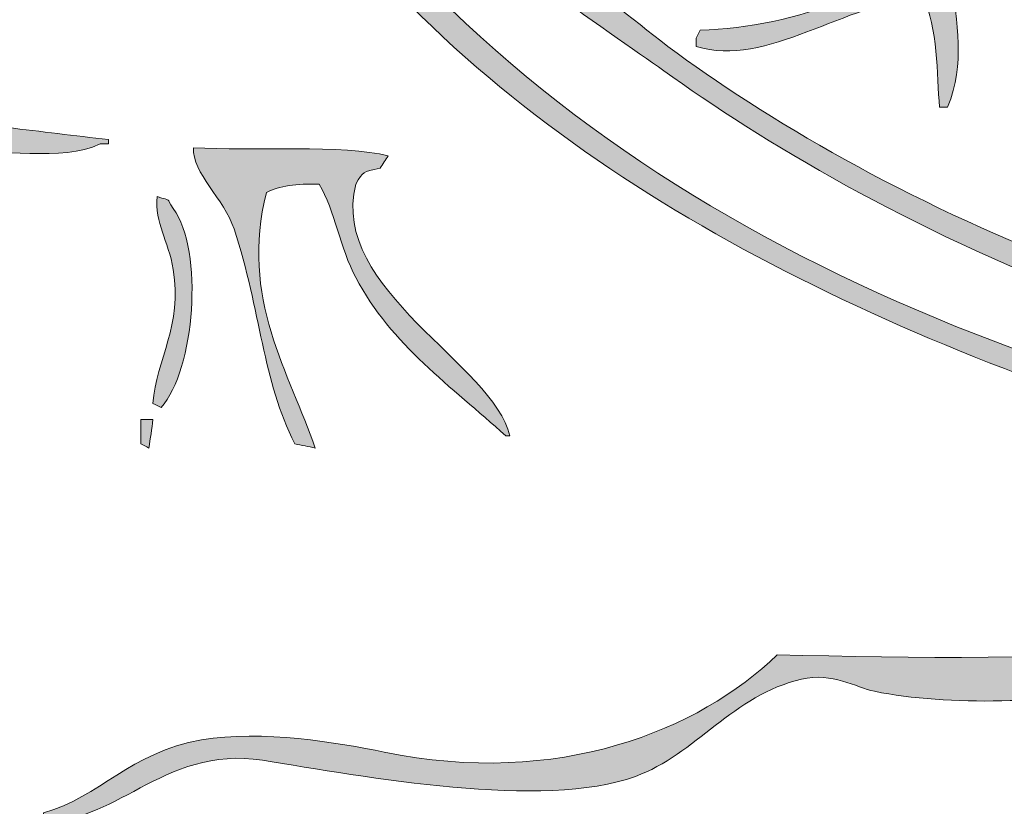
# Model space of a CAD drawing. Units: inches. Extents: x 37 to 740, y -715 to -49.
# Drawn here: x 416 to 434, y -99 to -84 of the extents above; entities that cross this region are included whole.
import ezdxf

# ---------------------------------------------------------------- set-up
doc = ezdxf.new("R2010")
doc.units = ezdxf.units.IN
doc.header["$MEASUREMENT"] = 0
doc.layers.add('_U+56FE_U+5C42 1', color=7, linetype='Continuous')

# ---------------------------------------------------------------- blocks, each defined once
blk = doc.blocks.new('block 2')
at = {"layer": '_U+56FE_U+5C42 1'}
h = blk.add_hatch(color=1, dxfattribs=at)
h.dxf.hatch_style = 2
edge = h.paths.add_edge_path()
edge.add_spline(control_points=[(468.7196881591444, -81.27829999999994), (468.2831881701713, -81.00290000000041), (468.3798881677285, -80.21240000000034), (468.5634881630904, -79.73099999999977), (467.8026881823098, -79.01860000000033), (466.8330000000005, -80.14549999999963), (466.3202882197584, -80.42820000000029), (464.4188882677918, -81.47270000000026), (461.5155883411353, -82.70120000000043), (460.5985883643007, -84.68159999999989), (460.5214883662484, -84.68159999999989), (460.4433883682213, -84.68159999999989), (460.3661883701716, -84.68159999999989), (460.4413883682719, -83.04489999999987), (461.4501883427874, -82.42330000000038), (461.6034883389148, -81.12299999999959), (461.5780883395564, -81.09810000000016), (461.5517883402208, -81.07279999999992), (461.5253883408877, -81.04590000000007), (459.4267883939028, -81.69970000000012), (457.936488431551, -85.23490000000038), (455.649388489328, -86.38180000000011), (455.0653885040811, -85.81450000000041), (454.8770000000004, -84.90719999999965), (454.4892885186346, -84.13820000000032), (453.6278885403954, -82.42870000000039), (451.8378885856146, -79.54389999999967), (449.7714886378162, -79.11229999999978), (449.6952886397412, -78.98580000000038), (449.6171886417142, -78.85450000000037), (449.5400000000009, -78.72800000000007), (449.8231886365102, -78.64940000000024), (450.1063886293559, -78.57030000000032), (450.3915886221512, -78.49409999999989), (450.5820000000003, -77.49269999999979), (449.682588640062, -77.04640000000018), (449.3847886475851, -76.32809999999972), (448.0194886820755, -73.03470000000016), (446.1571887291211, -70.77049999999963), (442.8114888136406, -69.52289999999994), (441.5233888461808, -69.24020000000019), (440.2353888787184, -68.95510000000013), (438.9442889113343, -68.67289999999957), (437.0546889590696, -67.59079999999994), (435.4940889984937, -65.34860000000026), (433.2245890558261, -64.72900000000027), (433.5341890480049, -66.13569999999982), (437.0556889590443, -67.02880000000005), (437.6308889445136, -69.13569999999982), (436.5185889726126, -70.58010000000013), (431.8710890900184, -71.92870000000039), (429.356389153545, -71.07129999999961), (428.9237891644734, -70.92379999999957), (428.4325891768822, -70.57809999999972), (427.8876891906475, -70.45359999999982), (424.872089266828, -72.27829999999994), (423.5868892992949, -73.99219999999968), (418.9169999999995, -72.38479999999981), (416.9853894660628, -73.78859999999986), (416.6425894747226, -74.11869999999999), (413.6581895501149, -74.70560000000023), (413.0692895649918, -74.82080000000042), (411.9452895933864, -75.17039999999997), (411.1054896146015, -74.9375), (410.2577896360162, -74.70169999999962), (409.1562896638425, -73.72069999999985), (407.8573896966554, -74.08740000000034), (407.5487897044513, -74.29299999999967), (407.23928971227, -74.49799999999959), (406.9306897200659, -74.70560000000023), (405.564489754579, -75.11819999999989), (404.1972897891173, -75.53080000000045), (402.8330000000005, -75.9423999999999), (401.7020898521514, -76.15669999999955), (399.9130898973453, -75.44920000000002), (399.35158991153, -75.63429999999971), (398.9140899225822, -75.9423999999999), (398.4745899336849, -76.2524000000003), (398.0370899447371, -76.5619999999999), (397.0438899698274, -76.91359999999986), (396.0028899961253, -76.38330000000042), (395.0214900209176, -76.71529999999984), (395.0214900209176, -76.74169999999958), (395.0214900209176, -76.76760000000013), (395.0214900209176, -76.79249999999956), (395.6913900039945, -76.84469999999965), (396.3622899870461, -76.89699999999993), (397.032189970123, -76.94920000000002), (398.5692899312926, -77.80270000000019), (398.4315899347712, -80.63330000000042), (399.1190899174035, -82.36080000000038), (399.481389908251, -82.85059999999976), (399.8417898991465, -83.34029999999984), (400.2030898900193, -83.83010000000013), (400.2284898893777, -83.83010000000013), (400.253889888736, -83.83010000000013), (400.2802898880691, -83.83010000000013), (400.3056898874274, -83.80519999999979), (400.3310898867858, -83.77930000000015), (400.3563898861466, -83.75290000000041), (399.9022898976182, -81.70169999999962), (398.2675899389142, -79.5048999999999), (398.1142899427869, -77.02540000000045), (401.3895898600458, -74.75929999999971), (400.5692898807683, -78.78219999999965), (403.1405898158118, -79.42240000000038), (403.1405898158118, -79.39649999999983), (403.1405898158118, -79.3725999999997), (403.1405898158118, -79.34419999999955), (402.4804898324874, -78.42630000000008), (401.6347898538515, -77.90189999999984), (401.2851898626832, -76.63919999999962), (403.0116898190681, -76.30469999999968), (404.7382897754505, -75.96780000000035), (406.466789731785, -75.63429999999971), (407.0321897175018, -75.29789999999957), (407.599589703168, -74.96290000000045), (408.1679999999997, -74.6283999999996), (408.6981896754151, -74.47310000000016), (412.4735895800404, -75.46919999999955), (412.8847895696526, -75.71039999999994), (413.1737895623519, -75.91749999999956), (413.1444895630921, -76.53470000000016), (413.194289561834, -76.94920000000002), (413.2470895605002, -76.97310000000016), (413.2968895592421, -76.9994999999999), (413.3495895579108, -77.02540000000045), (413.4520895553214, -76.53470000000016), (413.5556895527043, -76.04690000000028), (413.6581895501149, -75.55519999999979), (413.7665895473765, -75.40970000000016), (413.6640895499659, -75.50879999999961), (413.812489546217, -75.40040000000045), (414.1220895383958, -75.40040000000045), (414.4306895305999, -75.40040000000045), (414.7401895227813, -75.40040000000045), (415.0272895155285, -76.23390000000018), (415.4237895055121, -77.4423999999999), (415.7450894973954, -78.26029999999992), (415.8476894948035, -78.33939999999984), (415.9511894921889, -78.41700000000037), (416.0546894895742, -78.49409999999989), (416.0820000000003, -78.46780000000035), (416.1063894882682, -78.4418999999998), (416.1317894876265, -78.41700000000037), (415.8808894939648, -76.8125), (414.3983895314159, -74.5576000000001), (417.2919999999995, -74.47310000000016), (418.4364894294049, -76.3135000000002), (419.1767894107033, -78.41700000000037), (420.3085893821117, -80.19629999999961), (423.5780892995172, -85.33539999999994), (429.2520000000004, -88.63870000000043), (435.4647889992339, -90.86769999999979), (436.868188963781, -91.37209999999959), (443.0126888085579, -93.27199999999993), (444.9774887589228, -92.72459999999955), (445.9052887354846, -92.41460000000006), (446.8340000000007, -92.10450000000037), (447.761688688588, -91.79389999999967), (449.6435886410472, -91.46000000000004), (451.5243885935342, -91.1255000000001), (453.4062885459934, -90.79050000000007), (454.5175885179196, -90.47170000000006), (455.5010000000002, -89.61769999999979), (456.5, -89.32080000000042), (457.4755884431943, -89.03080000000045), (458.2294884241492, -89.16550000000007), (459.0517884033761, -88.85739999999987), (460.5419999999995, -88.29640000000018), (465.3007882455131, -85.19340000000011), (466.0878882256293, -84.0640000000003), (465.0830000000005, -84.57710000000043), (464.0790882763758, -85.09280000000035), (463.0722883018097, -85.60789999999997), (462.2020883237929, -86.28809999999976), (461.5810883394806, -87.35739999999987), (460.5214883662484, -87.85159999999996), (458.9687884054729, -88.57520000000022), (457.1034884525943, -88.64009999999962), (455.3388884971719, -89.16550000000007), (454.2597885244322, -89.48829999999998), (453.3827885465871, -90.29929999999968), (452.4784885694316, -90.63379999999961), (451.447288595482, -90.6859999999997), (450.4159999999993, -90.73829999999998), (449.3847886475851, -90.79050000000007), (447.9921886827651, -91.22800000000007), (446.6005887179199, -91.66700000000037), (445.2090000000007, -92.10450000000037), (442.6005888189684, -92.66309999999976), (437.5097889475728, -91.08200000000033), (435.6981889933377, -90.48049999999967), (427.3046892053753, -87.69290000000001), (420.4491893785598, -82.48289999999997), (417.8340000000007, -73.93159999999989), (418.1640894362863, -73.52440000000024), (418.6366894243474, -73.3081000000002), (419.1493894113955, -73.07960000000003), (419.3505894063128, -73.27779999999984), (419.7665893958037, -75.42770000000019), (420, -75.9423999999999), (420.7626893706401, -77.63330000000042), (421.8661893427634, -79.2543999999998), (423.0917893118021, -80.5043999999998), (423.1181893111352, -80.5043999999998), (423.1435893104936, -80.5043999999998), (423.1698893098292, -80.5043999999998), (422.2538893329693, -78.36869999999999), (419.5048894024148, -76.0614999999998), (419.7665893958037, -73.23440000000028), (421.3222893565035, -73.39059999999972), (423.0058893139721, -73.41409999999996), (424.7167892707512, -73.39210000000003), (424.8192892681618, -73.82859999999982), (424.9228892655447, -74.26609999999982), (425.02638926293, -74.70560000000023), (425.0770892616492, -74.78129999999965), (425.1288892603407, -74.85840000000007), (425.1806892590321, -74.9375), (425.2577892570844, -74.9375), (425.3349999999991, -74.9375), (425.4130892531612, -74.9375), (425.3349999999991, -74.31840000000011), (425.2577892570844, -73.70020000000022), (425.1806892590321, -73.07960000000003), (425.4628892519031, -72.90089999999964), (425.7470892447236, -72.71919999999955), (426.0312892375441, -72.53960000000006), (426.1073892356217, -72.53960000000006), (426.1854892336487, -72.53960000000006), (426.2626892316985, -72.53960000000006), (426.6220892226193, -72.86129999999957), (426.7900000000009, -73.58839999999964), (426.8817892160587, -74.16359999999986), (426.9599999999991, -74.1899000000003), (427.0360892121607, -74.21579999999994), (427.1142892101852, -74.24020000000019), (427.0731892112235, -73.11329999999998), (426.875, -72.61470000000008), (427.1903892082628, -71.6875), (427.2675892063126, -71.63529999999992), (427.3466892043143, -71.58500000000004), (427.4228892023893, -71.53470000000016), (428.503889175081, -71.86909999999989), (428.7460891689625, -73.84959999999955), (429.6650000000009, -74.47310000000016), (429.6923891450569, -74.47310000000016), (429.7177891444153, -74.47310000000016), (429.7431891437736, -74.47310000000016), (429.3935891526053, -73.41989999999987), (428.5087891749572, -72.7475999999997), (428.4286891769807, -71.45849999999973), (430.4150000000009, -70.48440000000028), (430.7743891177233, -73.34569999999985), (431.8300890910541, -74.08740000000034), (431.9345890884142, -74.13770000000022), (432.0380890857996, -74.1899000000003), (432.1405890832102, -74.24020000000019), (433.2440890553335, -73.40669999999955), (433.6591890448472, -72.09379999999965), (434.8476890148231, -71.30180000000018), (435.1894890061885, -71.36669999999958), (435.1708890066584, -71.40089999999964), (435.3886890011563, -71.53470000000016), (436.019488985221, -71.1201000000001), (436.1952889807799, -70.625), (437.0116889601559, -70.29690000000028), (437.2958889529764, -70.58010000000013), (437.398388950387, -70.79100000000017), (437.5526889464891, -71.22459999999955), (437.5800889457969, -71.22459999999955), (437.6044889451805, -71.22459999999955), (437.6308889445136, -71.22459999999955), (437.9081889375084, -70.44779999999992), (438.0712889333881, -70.07179999999971), (438.4813889230281, -69.52289999999994), (443.2694888020706, -68.33060000000023), (449.2851886501012, -73.73539999999957), (449.3847886475851, -77.79740000000038), (445.4599999999991, -81.82570000000032), (439.7900000000009, -82.48679999999968), (432.9911890617223, -81.81980000000021), (432.4169999999995, -83.22659999999996), (430.3173891292681, -83.92190000000028), (428.5058891750305, -83.98490000000038), (428.4794891756974, -84.03709999999955), (428.4530891763643, -84.08740000000034), (428.4286891769807, -84.13820000000032), (428.4286891769807, -84.19040000000041), (428.4286891769807, -84.24269999999979), (428.4286891769807, -84.29489999999987), (429.7763891429349, -84.71919999999955), (431.2714891051655, -83.44480000000021), (432.7597890675679, -83.36669999999958), (433.0351890606107, -83.91989999999987), (433.0204890609821, -84.83500000000004), (433.068389059772, -85.45309999999972), (433.120089058466, -85.45309999999972), (433.1708890571826, -85.45309999999972), (433.2245890558261, -85.45309999999972), (433.5741890469944, -84.59029999999984), (433.3856890517563, -83.92190000000028), (433.3007890539011, -82.90279999999984), (433.3270890532367, -82.85059999999976), (433.352489052595, -82.79830000000038), (433.3770000000004, -82.7461000000003), (433.7431890427251, -82.60789999999997), (434.3760000000002, -82.40580000000045), (434.7704890167734, -82.51419999999962), (435.3378890024396, -82.89210000000003), (434.9774890115441, -83.88770000000022), (434.9237890129007, -84.60300000000007), (434.9501890122337, -84.60300000000007), (434.9765890115668, -84.60300000000007), (435.0010000000002, -84.60300000000007), (435.4179999999997, -84.15629999999965), (435.5790889963464, -83.58349999999973), (435.5419999999995, -82.66989999999987), (435.7489999999998, -82.58010000000013), (436.7587889665447, -82.48829999999998), (437.1669999999995, -82.66989999999987), (437.244088954285, -82.69580000000042), (437.3212889523347, -82.72220000000016), (437.398388950387, -82.7461000000003), (437.5927889454761, -83.64109999999982), (437.4198889498439, -84.42429999999968), (437.398388950387, -85.45309999999972), (437.4501889490784, -85.47950000000037), (437.5028889477471, -85.50540000000001), (437.5526889464891, -85.53169999999955), (437.6044889451805, -85.50540000000001), (437.6562889438719, -85.47950000000037), (437.7080000000005, -85.45309999999972), (437.8837889381248, -84.64599999999973), (438.0360889342774, -84.00879999999961), (438.0175889347447, -82.97999999999956), (438.094688932797, -82.92770000000019), (438.1718889308468, -82.8755000000001), (438.25, -82.82520000000022), (440.7304888662111, -81.90920000000006), (441.1825888547901, -87.47119999999995), (443.5858887940776, -86.22710000000006), (445.2929999999997, -85.14310000000023), (444.8144887630406, -81.73189999999977), (446.6005887179199, -80.65920000000006), (447.7470886889569, -81.55220000000008), (447.9940886827171, -83.50979999999981), (449.5400000000009, -83.98490000000038), (448.9794886578238, -82.65629999999965), (447.4979999999996, -81.97310000000016), (447.2978887003046, -80.27289999999994), (450.7255886137136, -77.69629999999961), (454.128888527739, -84.08939999999984), (454.9520885069433, -86.6918999999998), (454.6532885144916, -89.03660000000036), (447.7636886885375, -89.3168999999998), (444.9774887589228, -89.78560000000016), (438.9696889106926, -90.79439999999977), (431.5644890977637, -87.03759999999966), (427.8876891906475, -84.29489999999987), (426.4696892264692, -83.18549999999959), (425.0526892622656, -82.07759999999962), (423.6347892980848, -80.97019999999975), (423.8983892914257, -82.20210000000043), (426.7938892182792, -84.02440000000024), (427.8085891926457, -84.75780000000032), (431.4706891001333, -87.40139999999974), (439.4580000000005, -91.74409999999989), (446.6005887179199, -90.40430000000015), (448.1728886782003, -90.09379999999965), (449.7460886384579, -89.78560000000016), (451.3183885987382, -89.47559999999976), (452.9647885571467, -88.86669999999958), (454.2411885249021, -87.53080000000045), (455.9580000000005, -87.92870000000039), (455.9843884808652, -87.92870000000039), (456.0106884802008, -87.92870000000039), (456.0360884795591, -87.92870000000039), (456.1024884778817, -87.5649000000003), (456, -87.4984999999997), (455.8798884835051, -87.15580000000045), (456.9784884557521, -85.72069999999985), (458.9481884059933, -84.82960000000003), (459.7479999999996, -83.13330000000042), (459.8760000000002, -83.13330000000042), (460.0048883792988, -83.13330000000042), (460.1337883760425, -83.13330000000042), (460.2431883732788, -84.27099999999973), (459.3690883953604, -85.13569999999982), (459.2841883975052, -86.38180000000011), (459.3095883968635, -86.40769999999975), (459.3340000000007, -86.4341000000004), (459.3612883955575, -86.45899999999983), (459.4120883942742, -86.45899999999983), (459.4638883929656, -86.45899999999983), (459.5155883916595, -86.45899999999983), (461.396488344144, -84.64059999999972), (463.0614883020826, -82.91550000000007), (465.3153882451443, -81.4331000000002), (465.8622882313284, -81.07470000000012), (467.0302882018223, -80.05220000000008), (467.7900000000009, -80.27289999999994), (468.7567881582072, -81.13230000000021), (467.7001881848992, -83.13670000000002), (466.9394882041161, -83.36669999999958), (466.8876882054246, -83.46969999999965), (466.836888206708, -83.57229999999981), (466.785188208014, -83.67680000000018), (467.9618881782881, -83.4341000000004), (469.6776881349433, -83.02490000000034), (470.7284881083979, -82.4380000000001), (472.1552880723539, -81.63870000000043), (473.0438880499059, -80.47659999999996), (475.1386879969868, -80.27289999999994), (475.1386879969868, -80.21969999999965), (475.1386879969868, -80.16939999999977), (475.1386879969868, -80.11719999999968), (471.9765880768682, -78.80029999999988), (470.5145881138014, -81.64750000000004), (468.7196881591444, -81.27829999999994)], knot_values=[0, 0, 0, 0, 1, 1, 1, 2, 2, 2, 3, 3, 3, 4, 4, 4, 5, 5, 5, 6, 6, 6, 7, 7, 7, 8, 8, 8, 9, 9, 9, 10, 10, 10, 11, 11, 11, 12, 12, 12, 13, 13, 13, 14, 14, 14, 15, 15, 15, 16, 16, 16, 17, 17, 17, 18, 18, 18, 19, 19, 19, 20, 20, 20, 21, 21, 21, 22, 22, 22, 23, 23, 23, 24, 24, 24, 25, 25, 25, 26, 26, 26, 27, 27, 27, 28, 28, 28, 29, 29, 29, 30, 30, 30, 31, 31, 31, 32, 32, 32, 33, 33, 33, 34, 34, 34, 35, 35, 35, 36, 36, 36, 37, 37, 37, 38, 38, 38, 39, 39, 39, 40, 40, 40, 41, 41, 41, 42, 42, 42, 43, 43, 43, 44, 44, 44, 45, 45, 45, 46, 46, 46, 47, 47, 47, 48, 48, 48, 49, 49, 49, 50, 50, 50, 51, 51, 51, 52, 52, 52, 53, 53, 53, 54, 54, 54, 55, 55, 55, 56, 56, 56, 57, 57, 57, 58, 58, 58, 59, 59, 59, 60, 60, 60, 61, 61, 61, 62, 62, 62, 63, 63, 63, 64, 64, 64, 65, 65, 65, 66, 66, 66, 67, 67, 67, 68, 68, 68, 69, 69, 69, 70, 70, 70, 71, 71, 71, 72, 72, 72, 73, 73, 73, 74, 74, 74, 75, 75, 75, 76, 76, 76, 77, 77, 77, 78, 78, 78, 79, 79, 79, 80, 80, 80, 81, 81, 81, 82, 82, 82, 83, 83, 83, 84, 84, 84, 85, 85, 85, 86, 86, 86, 87, 87, 87, 88, 88, 88, 89, 89, 89, 90, 90, 90, 91, 91, 91, 92, 92, 92, 93, 93, 93, 94, 94, 94, 95, 95, 95, 96, 96, 96, 97, 97, 97, 98, 98, 98, 99, 99, 99, 100, 100, 100, 101, 101, 101, 102, 102, 102, 103, 103, 103, 104, 104, 104, 105, 105, 105, 106, 106, 106, 107, 107, 107, 108, 108, 108, 109, 109, 109, 110, 110, 110, 111, 111, 111, 112, 112, 112, 113, 113, 113, 114, 114, 114, 115, 115, 115, 116, 116, 116, 117, 117, 117, 118, 118, 118, 119, 119, 119, 120, 120, 120, 121, 121, 121, 122, 122, 122, 123, 123, 123, 124, 124, 124, 125, 125, 125, 126, 126, 126, 127, 127, 127, 128, 128, 128, 129, 129, 129, 130, 130, 130, 131, 131, 131, 132, 132, 132, 133, 133, 133, 134, 134, 134, 135, 135, 135, 136, 136, 136, 137, 137, 137, 138, 138, 138, 139, 139, 139, 140, 140, 140, 140], degree=3, periodic=1)
edge = h.paths.add_edge_path()
edge.add_spline(control_points=[(432.372089077362, -73.6216000000004), (432.2948890793123, -73.64789999999994), (432.21778908126, -73.67379999999957), (432.1405890832102, -73.70020000000022), (431.7792890923374, -73.26119999999992), (431.4198891014166, -72.82179999999971), (431.0565891105944, -72.38479999999981), (431.0565891105944, -72.25630000000001), (431.0565891105944, -72.12700000000041), (431.0565891105944, -71.9984999999997), (431.625, -71.89599999999973), (432.1923890819016, -71.79299999999967), (432.7597890675679, -71.6875), (432.9657890623639, -71.6875), (433.1708890571826, -71.6875), (433.3770000000004, -71.6875), (433.4042890512865, -71.79299999999967), (433.4296890506448, -71.89599999999973), (433.4550890500032, -71.9984999999997), (433.0937890591304, -72.53960000000006), (432.7323890682601, -73.08150000000023), (432.372089077362, -73.6216000000004)], knot_values=[0, 0, 0, 0, 1, 1, 1, 2, 2, 2, 3, 3, 3, 4, 4, 4, 5, 5, 5, 6, 6, 6, 7, 7, 7, 7], degree=3, periodic=1)
edge = h.paths.add_edge_path()
edge.add_spline(control_points=[(443.5858887940776, -85.76370000000043), (442.0106888338705, -86.48289999999997), (440.9530888605877, -83.86129999999957), (440.2587888781272, -83.05619999999999), (440.2587888781272, -82.95309999999972), (440.2587888781272, -82.85059999999976), (440.2587888781272, -82.74799999999959), (441.7772888397667, -82.31049999999959), (443.6073887935345, -82.26860000000033), (444.7450887647938, -81.4331000000002), (444.8485887621791, -81.4331000000002), (444.9520887595645, -81.4331000000002), (445.0546887569726, -81.4331000000002), (445.2802887512735, -82.80959999999959), (444.0263887829497, -84.66550000000007), (443.5858887940776, -85.76370000000043)], knot_values=[0, 0, 0, 0, 1, 1, 1, 2, 2, 2, 3, 3, 3, 4, 4, 4, 5, 5, 5, 5], degree=3, periodic=1)
edge = h.paths.add_edge_path()
edge.add_spline(control_points=[(469.0272881513738, -82.59280000000035), (468.6444881610441, -81.63670000000002), (471.2958880940641, -80.79590000000007), (472.1210880732178, -80.42820000000029), (472.2235880706285, -80.47850000000017), (472.3261880680366, -80.53080000000045), (472.4296880654219, -80.58299999999963), (471.9872880765979, -81.39159999999993), (470.0907881245075, -82.45799999999963), (469.0272881513738, -82.59280000000035)], knot_values=[0, 0, 0, 0, 1, 1, 1, 2, 2, 2, 3, 3, 3, 3], degree=3, periodic=1)
h = blk.add_hatch(color=1, dxfattribs=at)
h.dxf.hatch_style = 2
edge = h.paths.add_edge_path()
edge.add_spline(control_points=[(401.5155898568628, -86.92379999999957), (404.6522897776231, -87.57960000000003), (408.6640896762765, -88.01320000000032), (412.0351895911153, -87.23390000000018), (412.7558895729089, -86.94920000000002), (413.4784895546545, -86.66600000000017), (414.1991895364481, -86.38180000000011), (415.1981895112112, -86.1836000000003), (416.2987894834077, -86.52779999999984), (417.0604894641656, -86.14990000000034), (417.1132894628317, -86.14990000000034), (417.1630894615737, -86.14990000000034), (417.2157894602424, -86.14990000000034), (417.2157894602424, -86.1239999999998), (417.2157894602424, -86.09770000000026), (417.2157894602424, -86.07179999999971), (416.5702894765491, -85.9951000000001), (415.9267894928053, -85.91889999999967), (415.2821895090892, -85.83979999999974), (414.8437895201641, -85.86669999999958), (414.4052895312416, -85.89210000000003), (413.9677895422938, -85.91889999999967), (412.2880895847265, -86.34959999999955), (410.132789639174, -87.43159999999989), (407.8573896966554, -87.07859999999982), (404.2645897874172, -86.51860000000033), (400.055689893743, -85.9984999999997), (396.412089985788, -86.6918999999998), (396.7831899764133, -87.24120000000039), (400.7431898763753, -86.76170000000002), (401.5155898568628, -86.92379999999957)], knot_values=[0, 0, 0, 0, 1, 1, 1, 2, 2, 2, 3, 3, 3, 4, 4, 4, 5, 5, 5, 6, 6, 6, 7, 7, 7, 8, 8, 8, 9, 9, 9, 10, 10, 10, 10], degree=3, periodic=1)
h = blk.add_hatch(color=1, dxfattribs=at)
h.dxf.hatch_style = 2
edge = h.paths.add_edge_path()
edge.add_spline(control_points=[(422.3964893293669, -86.61570000000029), (422.4481893280608, -86.53660000000036), (422.5, -86.45899999999983), (422.5507893254689, -86.38180000000011), (421.720689346439, -86.16889999999967), (419.9306893916582, -86.28470000000016), (418.8397894192167, -86.22710000000006), (418.8075894200301, -86.70650000000023), (419.4257894044131, -87.20510000000013), (419.611289399727, -87.77390000000014), (420.1278893866765, -89.34619999999995), (420.1513893860829, -90.66939999999977), (420.7724893703926, -91.8725999999997), (420.9022893671136, -91.89940000000024), (421.03028936388, -91.92289999999957), (421.1601893605985, -91.95169999999962), (420.6825893726636, -90.55029999999988), (419.7070000000003, -89.07759999999962), (420.2313893840619, -87.07859999999982), (420.4843893776706, -86.95309999999972), (420.7919999999995, -86.90920000000006), (421.236289358676, -86.92379999999957), (421.5351893511252, -87.42429999999968), (421.6376893485358, -88.14360000000033), (421.932589341086, -88.70169999999962), (422.6142893238648, -89.98930000000018), (423.759789294927, -90.77779999999984), (424.7938892688035, -91.71780000000035), (424.8192892681618, -91.71780000000035), (424.8446892675202, -91.71780000000035), (424.872089266828, -91.71780000000035), (424.5770892742803, -90.3725999999997), (421.4247893539141, -88.93209999999999), (421.932589341086, -86.92379999999957), (422.0858893372133, -86.66600000000017), (422.0536893380267, -86.69380000000001), (422.3964893293669, -86.61570000000029)], knot_values=[0, 0, 0, 0, 1, 1, 1, 2, 2, 2, 3, 3, 3, 4, 4, 4, 5, 5, 5, 6, 6, 6, 7, 7, 7, 8, 8, 8, 9, 9, 9, 10, 10, 10, 11, 11, 11, 12, 12, 12, 12], degree=3, periodic=1)
h = blk.add_hatch(color=1, dxfattribs=at)
h.dxf.hatch_style = 2
edge = h.paths.add_edge_path()
edge.add_spline(control_points=[(418.2196894348817, -91.17770000000019), (418.8690894184765, -90.46579999999994), (419.0351894142805, -88.1864999999998), (418.4520894290108, -87.38670000000002), (418.3036894327597, -87.15580000000045), (418.4403894293064, -87.25830000000042), (418.1435894368042, -87.15580000000045), (418.096689437989, -87.66749999999956), (418.3563894314284, -87.98629999999957), (418.4520894290108, -88.54690000000028), (418.6337894244207, -89.61430000000018), (418.1278894372008, -90.25680000000011), (418.0653894387797, -91.09959999999955), (418.1171894374711, -91.1255000000001), (418.1698894361398, -91.14990000000034), (418.2196894348817, -91.17770000000019)], knot_values=[0, 0, 0, 0, 1, 1, 1, 2, 2, 2, 3, 3, 3, 4, 4, 4, 5, 5, 5, 5], degree=3, periodic=1)
h = blk.add_hatch(color=1, dxfattribs=at)
h.dxf.hatch_style = 2
edge = h.paths.add_edge_path()
edge.add_spline(control_points=[(417.8340000000007, -91.40970000000016), (417.8340000000007, -91.56450000000041), (417.8340000000007, -91.71780000000035), (417.8340000000007, -91.8725999999997), (417.8856894433193, -91.89940000000024), (417.936489442036, -91.92289999999957), (417.9882894407274, -91.95169999999962), (418.014589440063, -91.77000000000044), (418.0409999999993, -91.58839999999964), (418.0653894387797, -91.40970000000016), (417.9882894407274, -91.40970000000016), (417.9120894426524, -91.40970000000016), (417.8340000000007, -91.40970000000016)], knot_values=[0, 0, 0, 0, 1, 1, 1, 2, 2, 2, 3, 3, 3, 4, 4, 4, 4], degree=3, periodic=1)
h = blk.add_hatch(color=1, dxfattribs=at)
h.dxf.hatch_style = 2
edge = h.paths.add_edge_path()
edge.add_spline(control_points=[(415.9784894914992, -98.98729999999978), (417.2265894599695, -99.26119999999992), (418.2450894342401, -97.59720000000016), (420.1542893860096, -97.90530000000035), (422.1044893367434, -98.21879999999965), (425.518589250496, -98.85450000000037), (427.2675892063126, -98.21339999999964), (428.4140891773495, -97.79539999999997), (429.1298891592669, -96.65920000000006), (430.4384891262089, -96.35840000000007), (431.029289111284, -96.22170000000006), (431.4677891002066, -96.51509999999962), (431.8300890910541, -96.59029999999984), (433.2353890555532, -96.8755000000001), (435.2968890034754, -96.8158999999996), (436.625, -96.51320000000032), (438.094688932797, -96.1265000000003), (439.5644888956667, -95.74020000000019), (441.0331888585642, -95.35350000000017), (442.1161888312054, -94.78470000000016), (443.1991888038465, -94.21730000000025), (444.2812887765103, -93.65139999999974), (444.385688773873, -93.4966000000004), (444.4882887712811, -93.34130000000005), (444.5907887686917, -93.18549999999959), (444.5907887686917, -93.16160000000036), (444.5907887686917, -93.13529999999992), (444.5907887686917, -93.10940000000028), (444.4364887725897, -93.08299999999963), (444.2812887765103, -93.05709999999999), (444.1270000000004, -93.03269999999975), (441.4580000000005, -96.20169999999962), (435.1630890068554, -96.00540000000001), (429.9755891379027, -95.89360000000033), (428.4794891756974, -97.33740000000034), (425.7987892434176, -98.4326000000001), (422.4735893274192, -97.7484999999997), (421.600589349473, -97.57030000000032), (420.1444893862572, -97.32030000000032), (418.9931894153415, -97.51810000000023), (417.6229999999996, -97.75200000000041), (417.0507894644106, -98.60739999999987), (415.9784894914992, -98.90819999999985), (415.9784894914992, -98.9369999999999), (415.9784894914992, -98.96039999999994), (415.9784894914992, -98.98729999999978)], knot_values=[0, 0, 0, 0, 1, 1, 1, 2, 2, 2, 3, 3, 3, 4, 4, 4, 5, 5, 5, 6, 6, 6, 7, 7, 7, 8, 8, 8, 9, 9, 9, 10, 10, 10, 11, 11, 11, 12, 12, 12, 13, 13, 13, 14, 14, 14, 15, 15, 15, 15], degree=3, periodic=1)
at = {"layer": '_U+56FE_U+5C42 1', "lineweight": 0}
for points, knots in [([(468.7196881591444, -81.27829999999994), (468.2831881701713, -81.00290000000041), (468.3798881677285, -80.21240000000034), (468.5634881630904, -79.73099999999977), (467.8026881823098, -79.01860000000033), (466.8330000000005, -80.14549999999963), (466.3202882197584, -80.42820000000029), (464.4188882677918, -81.47270000000026), (461.5155883411353, -82.70120000000043), (460.5985883643007, -84.68159999999989), (460.5214883662484, -84.68159999999989), (460.4433883682213, -84.68159999999989), (460.3661883701716, -84.68159999999989), (460.4413883682719, -83.04489999999987), (461.4501883427874, -82.42330000000038), (461.6034883389148, -81.12299999999959), (461.5780883395564, -81.09810000000016), (461.5517883402208, -81.07279999999992), (461.5253883408877, -81.04590000000007), (459.4267883939028, -81.69970000000012), (457.936488431551, -85.23490000000038), (455.649388489328, -86.38180000000011), (455.0653885040811, -85.81450000000041), (454.8770000000004, -84.90719999999965), (454.4892885186346, -84.13820000000032), (453.6278885403954, -82.42870000000039), (451.8378885856146, -79.54389999999967), (449.7714886378162, -79.11229999999978), (449.6952886397412, -78.98580000000038), (449.6171886417142, -78.85450000000037), (449.5400000000009, -78.72800000000007), (449.8231886365102, -78.64940000000024), (450.1063886293559, -78.57030000000032), (450.3915886221512, -78.49409999999989), (450.5820000000003, -77.49269999999979), (449.682588640062, -77.04640000000018), (449.3847886475851, -76.32809999999972), (448.0194886820755, -73.03470000000016), (446.1571887291211, -70.77049999999963), (442.8114888136406, -69.52289999999994), (441.5233888461808, -69.24020000000019), (440.2353888787184, -68.95510000000013), (438.9442889113343, -68.67289999999957), (437.0546889590696, -67.59079999999994), (435.4940889984937, -65.34860000000026), (433.2245890558261, -64.72900000000027), (433.5341890480049, -66.13569999999982), (437.0556889590443, -67.02880000000005), (437.6308889445136, -69.13569999999982), (436.5185889726126, -70.58010000000013), (431.8710890900184, -71.92870000000039), (429.356389153545, -71.07129999999961), (428.9237891644734, -70.92379999999957), (428.4325891768822, -70.57809999999972), (427.8876891906475, -70.45359999999982), (424.872089266828, -72.27829999999994), (423.5868892992949, -73.99219999999968), (418.9169999999995, -72.38479999999981), (416.9853894660628, -73.78859999999986), (416.6425894747226, -74.11869999999999), (413.6581895501149, -74.70560000000023), (413.0692895649918, -74.82080000000042), (411.9452895933864, -75.17039999999997), (411.1054896146015, -74.9375), (410.2577896360162, -74.70169999999962), (409.1562896638425, -73.72069999999985), (407.8573896966554, -74.08740000000034), (407.5487897044513, -74.29299999999967), (407.23928971227, -74.49799999999959), (406.9306897200659, -74.70560000000023), (405.564489754579, -75.11819999999989), (404.1972897891173, -75.53080000000045), (402.8330000000005, -75.9423999999999), (401.7020898521514, -76.15669999999955), (399.9130898973453, -75.44920000000002), (399.35158991153, -75.63429999999971), (398.9140899225822, -75.9423999999999), (398.4745899336849, -76.2524000000003), (398.0370899447371, -76.5619999999999), (397.0438899698274, -76.91359999999986), (396.0028899961253, -76.38330000000042), (395.0214900209176, -76.71529999999984), (395.0214900209176, -76.74169999999958), (395.0214900209176, -76.76760000000013), (395.0214900209176, -76.79249999999956), (395.6913900039945, -76.84469999999965), (396.3622899870461, -76.89699999999993), (397.032189970123, -76.94920000000002), (398.5692899312926, -77.80270000000019), (398.4315899347712, -80.63330000000042), (399.1190899174035, -82.36080000000038), (399.481389908251, -82.85059999999976), (399.8417898991465, -83.34029999999984), (400.2030898900193, -83.83010000000013), (400.2284898893777, -83.83010000000013), (400.253889888736, -83.83010000000013), (400.2802898880691, -83.83010000000013), (400.3056898874274, -83.80519999999979), (400.3310898867858, -83.77930000000015), (400.3563898861466, -83.75290000000041), (399.9022898976182, -81.70169999999962), (398.2675899389142, -79.5048999999999), (398.1142899427869, -77.02540000000045), (401.3895898600458, -74.75929999999971), (400.5692898807683, -78.78219999999965), (403.1405898158118, -79.42240000000038), (403.1405898158118, -79.39649999999983), (403.1405898158118, -79.3725999999997), (403.1405898158118, -79.34419999999955), (402.4804898324874, -78.42630000000008), (401.6347898538515, -77.90189999999984), (401.2851898626832, -76.63919999999962), (403.0116898190681, -76.30469999999968), (404.7382897754505, -75.96780000000035), (406.466789731785, -75.63429999999971), (407.0321897175018, -75.29789999999957), (407.599589703168, -74.96290000000045), (408.1679999999997, -74.6283999999996), (408.6981896754151, -74.47310000000016), (412.4735895800404, -75.46919999999955), (412.8847895696526, -75.71039999999994), (413.1737895623519, -75.91749999999956), (413.1444895630921, -76.53470000000016), (413.194289561834, -76.94920000000002), (413.2470895605002, -76.97310000000016), (413.2968895592421, -76.9994999999999), (413.3495895579108, -77.02540000000045), (413.4520895553214, -76.53470000000016), (413.5556895527043, -76.04690000000028), (413.6581895501149, -75.55519999999979), (413.7665895473765, -75.40970000000016), (413.6640895499659, -75.50879999999961), (413.812489546217, -75.40040000000045), (414.1220895383958, -75.40040000000045), (414.4306895305999, -75.40040000000045), (414.7401895227813, -75.40040000000045), (415.0272895155285, -76.23390000000018), (415.4237895055121, -77.4423999999999), (415.7450894973954, -78.26029999999992), (415.8476894948035, -78.33939999999984), (415.9511894921889, -78.41700000000037), (416.0546894895742, -78.49409999999989), (416.0820000000003, -78.46780000000035), (416.1063894882682, -78.4418999999998), (416.1317894876265, -78.41700000000037), (415.8808894939648, -76.8125), (414.3983895314159, -74.5576000000001), (417.2919999999995, -74.47310000000016), (418.4364894294049, -76.3135000000002), (419.1767894107033, -78.41700000000037), (420.3085893821117, -80.19629999999961), (423.5780892995172, -85.33539999999994), (429.2520000000004, -88.63870000000043), (435.4647889992339, -90.86769999999979), (436.868188963781, -91.37209999999959), (443.0126888085579, -93.27199999999993), (444.9774887589228, -92.72459999999955), (445.9052887354846, -92.41460000000006), (446.8340000000007, -92.10450000000037), (447.761688688588, -91.79389999999967), (449.6435886410472, -91.46000000000004), (451.5243885935342, -91.1255000000001), (453.4062885459934, -90.79050000000007), (454.5175885179196, -90.47170000000006), (455.5010000000002, -89.61769999999979), (456.5, -89.32080000000042), (457.4755884431943, -89.03080000000045), (458.2294884241492, -89.16550000000007), (459.0517884033761, -88.85739999999987), (460.5419999999995, -88.29640000000018), (465.3007882455131, -85.19340000000011), (466.0878882256293, -84.0640000000003), (465.0830000000005, -84.57710000000043), (464.0790882763758, -85.09280000000035), (463.0722883018097, -85.60789999999997), (462.2020883237929, -86.28809999999976), (461.5810883394806, -87.35739999999987), (460.5214883662484, -87.85159999999996), (458.9687884054729, -88.57520000000022), (457.1034884525943, -88.64009999999962), (455.3388884971719, -89.16550000000007), (454.2597885244322, -89.48829999999998), (453.3827885465871, -90.29929999999968), (452.4784885694316, -90.63379999999961), (451.447288595482, -90.6859999999997), (450.4159999999993, -90.73829999999998), (449.3847886475851, -90.79050000000007), (447.9921886827651, -91.22800000000007), (446.6005887179199, -91.66700000000037), (445.2090000000007, -92.10450000000037), (442.6005888189684, -92.66309999999976), (437.5097889475728, -91.08200000000033), (435.6981889933377, -90.48049999999967), (427.3046892053753, -87.69290000000001), (420.4491893785598, -82.48289999999997), (417.8340000000007, -73.93159999999989), (418.1640894362863, -73.52440000000024), (418.6366894243474, -73.3081000000002), (419.1493894113955, -73.07960000000003), (419.3505894063128, -73.27779999999984), (419.7665893958037, -75.42770000000019), (420, -75.9423999999999), (420.7626893706401, -77.63330000000042), (421.8661893427634, -79.2543999999998), (423.0917893118021, -80.5043999999998), (423.1181893111352, -80.5043999999998), (423.1435893104936, -80.5043999999998), (423.1698893098292, -80.5043999999998), (422.2538893329693, -78.36869999999999), (419.5048894024148, -76.0614999999998), (419.7665893958037, -73.23440000000028), (421.3222893565035, -73.39059999999972), (423.0058893139721, -73.41409999999996), (424.7167892707512, -73.39210000000003), (424.8192892681618, -73.82859999999982), (424.9228892655447, -74.26609999999982), (425.02638926293, -74.70560000000023), (425.0770892616492, -74.78129999999965), (425.1288892603407, -74.85840000000007), (425.1806892590321, -74.9375), (425.2577892570844, -74.9375), (425.3349999999991, -74.9375), (425.4130892531612, -74.9375), (425.3349999999991, -74.31840000000011), (425.2577892570844, -73.70020000000022), (425.1806892590321, -73.07960000000003), (425.4628892519031, -72.90089999999964), (425.7470892447236, -72.71919999999955), (426.0312892375441, -72.53960000000006), (426.1073892356217, -72.53960000000006), (426.1854892336487, -72.53960000000006), (426.2626892316985, -72.53960000000006), (426.6220892226193, -72.86129999999957), (426.7900000000009, -73.58839999999964), (426.8817892160587, -74.16359999999986), (426.9599999999991, -74.1899000000003), (427.0360892121607, -74.21579999999994), (427.1142892101852, -74.24020000000019), (427.0731892112235, -73.11329999999998), (426.875, -72.61470000000008), (427.1903892082628, -71.6875), (427.2675892063126, -71.63529999999992), (427.3466892043143, -71.58500000000004), (427.4228892023893, -71.53470000000016), (428.503889175081, -71.86909999999989), (428.7460891689625, -73.84959999999955), (429.6650000000009, -74.47310000000016), (429.6923891450569, -74.47310000000016), (429.7177891444153, -74.47310000000016), (429.7431891437736, -74.47310000000016), (429.3935891526053, -73.41989999999987), (428.5087891749572, -72.7475999999997), (428.4286891769807, -71.45849999999973), (430.4150000000009, -70.48440000000028), (430.7743891177233, -73.34569999999985), (431.8300890910541, -74.08740000000034), (431.9345890884142, -74.13770000000022), (432.0380890857996, -74.1899000000003), (432.1405890832102, -74.24020000000019), (433.2440890553335, -73.40669999999955), (433.6591890448472, -72.09379999999965), (434.8476890148231, -71.30180000000018), (435.1894890061885, -71.36669999999958), (435.1708890066584, -71.40089999999964), (435.3886890011563, -71.53470000000016), (436.019488985221, -71.1201000000001), (436.1952889807799, -70.625), (437.0116889601559, -70.29690000000028), (437.2958889529764, -70.58010000000013), (437.398388950387, -70.79100000000017), (437.5526889464891, -71.22459999999955), (437.5800889457969, -71.22459999999955), (437.6044889451805, -71.22459999999955), (437.6308889445136, -71.22459999999955), (437.9081889375084, -70.44779999999992), (438.0712889333881, -70.07179999999971), (438.4813889230281, -69.52289999999994), (443.2694888020706, -68.33060000000023), (449.2851886501012, -73.73539999999957), (449.3847886475851, -77.79740000000038), (445.4599999999991, -81.82570000000032), (439.7900000000009, -82.48679999999968), (432.9911890617223, -81.81980000000021), (432.4169999999995, -83.22659999999996), (430.3173891292681, -83.92190000000028), (428.5058891750305, -83.98490000000038), (428.4794891756974, -84.03709999999955), (428.4530891763643, -84.08740000000034), (428.4286891769807, -84.13820000000032), (428.4286891769807, -84.19040000000041), (428.4286891769807, -84.24269999999979), (428.4286891769807, -84.29489999999987), (429.7763891429349, -84.71919999999955), (431.2714891051655, -83.44480000000021), (432.7597890675679, -83.36669999999958), (433.0351890606107, -83.91989999999987), (433.0204890609821, -84.83500000000004), (433.068389059772, -85.45309999999972), (433.120089058466, -85.45309999999972), (433.1708890571826, -85.45309999999972), (433.2245890558261, -85.45309999999972), (433.5741890469944, -84.59029999999984), (433.3856890517563, -83.92190000000028), (433.3007890539011, -82.90279999999984), (433.3270890532367, -82.85059999999976), (433.352489052595, -82.79830000000038), (433.3770000000004, -82.7461000000003), (433.7431890427251, -82.60789999999997), (434.3760000000002, -82.40580000000045), (434.7704890167734, -82.51419999999962), (435.3378890024396, -82.89210000000003), (434.9774890115441, -83.88770000000022), (434.9237890129007, -84.60300000000007), (434.9501890122337, -84.60300000000007), (434.9765890115668, -84.60300000000007), (435.0010000000002, -84.60300000000007), (435.4179999999997, -84.15629999999965), (435.5790889963464, -83.58349999999973), (435.5419999999995, -82.66989999999987), (435.7489999999998, -82.58010000000013), (436.7587889665447, -82.48829999999998), (437.1669999999995, -82.66989999999987), (437.244088954285, -82.69580000000042), (437.3212889523347, -82.72220000000016), (437.398388950387, -82.7461000000003), (437.5927889454761, -83.64109999999982), (437.4198889498439, -84.42429999999968), (437.398388950387, -85.45309999999972), (437.4501889490784, -85.47950000000037), (437.5028889477471, -85.50540000000001), (437.5526889464891, -85.53169999999955), (437.6044889451805, -85.50540000000001), (437.6562889438719, -85.47950000000037), (437.7080000000005, -85.45309999999972), (437.8837889381248, -84.64599999999973), (438.0360889342774, -84.00879999999961), (438.0175889347447, -82.97999999999956), (438.094688932797, -82.92770000000019), (438.1718889308468, -82.8755000000001), (438.25, -82.82520000000022), (440.7304888662111, -81.90920000000006), (441.1825888547901, -87.47119999999995), (443.5858887940776, -86.22710000000006), (445.2929999999997, -85.14310000000023), (444.8144887630406, -81.73189999999977), (446.6005887179199, -80.65920000000006), (447.7470886889569, -81.55220000000008), (447.9940886827171, -83.50979999999981), (449.5400000000009, -83.98490000000038), (448.9794886578238, -82.65629999999965), (447.4979999999996, -81.97310000000016), (447.2978887003046, -80.27289999999994), (450.7255886137136, -77.69629999999961), (454.128888527739, -84.08939999999984), (454.9520885069433, -86.6918999999998), (454.6532885144916, -89.03660000000036), (447.7636886885375, -89.3168999999998), (444.9774887589228, -89.78560000000016), (438.9696889106926, -90.79439999999977), (431.5644890977637, -87.03759999999966), (427.8876891906475, -84.29489999999987), (426.4696892264692, -83.18549999999959), (425.0526892622656, -82.07759999999962), (423.6347892980848, -80.97019999999975), (423.8983892914257, -82.20210000000043), (426.7938892182792, -84.02440000000024), (427.8085891926457, -84.75780000000032), (431.4706891001333, -87.40139999999974), (439.4580000000005, -91.74409999999989), (446.6005887179199, -90.40430000000015), (448.1728886782003, -90.09379999999965), (449.7460886384579, -89.78560000000016), (451.3183885987382, -89.47559999999976), (452.9647885571467, -88.86669999999958), (454.2411885249021, -87.53080000000045), (455.9580000000005, -87.92870000000039), (455.9843884808652, -87.92870000000039), (456.0106884802008, -87.92870000000039), (456.0360884795591, -87.92870000000039), (456.1024884778817, -87.5649000000003), (456, -87.4984999999997), (455.8798884835051, -87.15580000000045), (456.9784884557521, -85.72069999999985), (458.9481884059933, -84.82960000000003), (459.7479999999996, -83.13330000000042), (459.8760000000002, -83.13330000000042), (460.0048883792988, -83.13330000000042), (460.1337883760425, -83.13330000000042), (460.2431883732788, -84.27099999999973), (459.3690883953604, -85.13569999999982), (459.2841883975052, -86.38180000000011), (459.3095883968635, -86.40769999999975), (459.3340000000007, -86.4341000000004), (459.3612883955575, -86.45899999999983), (459.4120883942742, -86.45899999999983), (459.4638883929656, -86.45899999999983), (459.5155883916595, -86.45899999999983), (461.396488344144, -84.64059999999972), (463.0614883020826, -82.91550000000007), (465.3153882451443, -81.4331000000002), (465.8622882313284, -81.07470000000012), (467.0302882018223, -80.05220000000008), (467.7900000000009, -80.27289999999994), (468.7567881582072, -81.13230000000021), (467.7001881848992, -83.13670000000002), (466.9394882041161, -83.36669999999958), (466.8876882054246, -83.46969999999965), (466.836888206708, -83.57229999999981), (466.785188208014, -83.67680000000018), (467.9618881782881, -83.4341000000004), (469.6776881349433, -83.02490000000034), (470.7284881083979, -82.4380000000001), (472.1552880723539, -81.63870000000043), (473.0438880499059, -80.47659999999996), (475.1386879969868, -80.27289999999994), (475.1386879969868, -80.21969999999965), (475.1386879969868, -80.16939999999977), (475.1386879969868, -80.11719999999968), (471.9765880768682, -78.80029999999988), (470.5145881138014, -81.64750000000004), (468.7196881591444, -81.27829999999994)], [0, 0, 0, 0, 1, 1, 1, 2, 2, 2, 3, 3, 3, 4, 4, 4, 5, 5, 5, 6, 6, 6, 7, 7, 7, 8, 8, 8, 9, 9, 9, 10, 10, 10, 11, 11, 11, 12, 12, 12, 13, 13, 13, 14, 14, 14, 15, 15, 15, 16, 16, 16, 17, 17, 17, 18, 18, 18, 19, 19, 19, 20, 20, 20, 21, 21, 21, 22, 22, 22, 23, 23, 23, 24, 24, 24, 25, 25, 25, 26, 26, 26, 27, 27, 27, 28, 28, 28, 29, 29, 29, 30, 30, 30, 31, 31, 31, 32, 32, 32, 33, 33, 33, 34, 34, 34, 35, 35, 35, 36, 36, 36, 37, 37, 37, 38, 38, 38, 39, 39, 39, 40, 40, 40, 41, 41, 41, 42, 42, 42, 43, 43, 43, 44, 44, 44, 45, 45, 45, 46, 46, 46, 47, 47, 47, 48, 48, 48, 49, 49, 49, 50, 50, 50, 51, 51, 51, 52, 52, 52, 53, 53, 53, 54, 54, 54, 55, 55, 55, 56, 56, 56, 57, 57, 57, 58, 58, 58, 59, 59, 59, 60, 60, 60, 61, 61, 61, 62, 62, 62, 63, 63, 63, 64, 64, 64, 65, 65, 65, 66, 66, 66, 67, 67, 67, 68, 68, 68, 69, 69, 69, 70, 70, 70, 71, 71, 71, 72, 72, 72, 73, 73, 73, 74, 74, 74, 75, 75, 75, 76, 76, 76, 77, 77, 77, 78, 78, 78, 79, 79, 79, 80, 80, 80, 81, 81, 81, 82, 82, 82, 83, 83, 83, 84, 84, 84, 85, 85, 85, 86, 86, 86, 87, 87, 87, 88, 88, 88, 89, 89, 89, 90, 90, 90, 91, 91, 91, 92, 92, 92, 93, 93, 93, 94, 94, 94, 95, 95, 95, 96, 96, 96, 97, 97, 97, 98, 98, 98, 99, 99, 99, 100, 100, 100, 101, 101, 101, 102, 102, 102, 103, 103, 103, 104, 104, 104, 105, 105, 105, 106, 106, 106, 107, 107, 107, 108, 108, 108, 109, 109, 109, 110, 110, 110, 111, 111, 111, 112, 112, 112, 113, 113, 113, 114, 114, 114, 115, 115, 115, 116, 116, 116, 117, 117, 117, 118, 118, 118, 119, 119, 119, 120, 120, 120, 121, 121, 121, 122, 122, 122, 123, 123, 123, 124, 124, 124, 125, 125, 125, 126, 126, 126, 127, 127, 127, 128, 128, 128, 129, 129, 129, 130, 130, 130, 131, 131, 131, 132, 132, 132, 133, 133, 133, 134, 134, 134, 135, 135, 135, 136, 136, 136, 137, 137, 137, 138, 138, 138, 139, 139, 139, 140, 140, 140, 140]), ([(401.5155898568628, -86.92379999999957), (404.6522897776231, -87.57960000000003), (408.6640896762765, -88.01320000000032), (412.0351895911153, -87.23390000000018), (412.7558895729089, -86.94920000000002), (413.4784895546545, -86.66600000000017), (414.1991895364481, -86.38180000000011), (415.1981895112112, -86.1836000000003), (416.2987894834077, -86.52779999999984), (417.0604894641656, -86.14990000000034), (417.1132894628317, -86.14990000000034), (417.1630894615737, -86.14990000000034), (417.2157894602424, -86.14990000000034), (417.2157894602424, -86.1239999999998), (417.2157894602424, -86.09770000000026), (417.2157894602424, -86.07179999999971), (416.5702894765491, -85.9951000000001), (415.9267894928053, -85.91889999999967), (415.2821895090892, -85.83979999999974), (414.8437895201641, -85.86669999999958), (414.4052895312416, -85.89210000000003), (413.9677895422938, -85.91889999999967), (412.2880895847265, -86.34959999999955), (410.132789639174, -87.43159999999989), (407.8573896966554, -87.07859999999982), (404.2645897874172, -86.51860000000033), (400.055689893743, -85.9984999999997), (396.412089985788, -86.6918999999998), (396.7831899764133, -87.24120000000039), (400.7431898763753, -86.76170000000002), (401.5155898568628, -86.92379999999957)], [0, 0, 0, 0, 1, 1, 1, 2, 2, 2, 3, 3, 3, 4, 4, 4, 5, 5, 5, 6, 6, 6, 7, 7, 7, 8, 8, 8, 9, 9, 9, 10, 10, 10, 10]), ([(422.3964893293669, -86.61570000000029), (422.4481893280608, -86.53660000000036), (422.5, -86.45899999999983), (422.5507893254689, -86.38180000000011), (421.720689346439, -86.16889999999967), (419.9306893916582, -86.28470000000016), (418.8397894192167, -86.22710000000006), (418.8075894200301, -86.70650000000023), (419.4257894044131, -87.20510000000013), (419.611289399727, -87.77390000000014), (420.1278893866765, -89.34619999999995), (420.1513893860829, -90.66939999999977), (420.7724893703926, -91.8725999999997), (420.9022893671136, -91.89940000000024), (421.03028936388, -91.92289999999957), (421.1601893605985, -91.95169999999962), (420.6825893726636, -90.55029999999988), (419.7070000000003, -89.07759999999962), (420.2313893840619, -87.07859999999982), (420.4843893776706, -86.95309999999972), (420.7919999999995, -86.90920000000006), (421.236289358676, -86.92379999999957), (421.5351893511252, -87.42429999999968), (421.6376893485358, -88.14360000000033), (421.932589341086, -88.70169999999962), (422.6142893238648, -89.98930000000018), (423.759789294927, -90.77779999999984), (424.7938892688035, -91.71780000000035), (424.8192892681618, -91.71780000000035), (424.8446892675202, -91.71780000000035), (424.872089266828, -91.71780000000035), (424.5770892742803, -90.3725999999997), (421.4247893539141, -88.93209999999999), (421.932589341086, -86.92379999999957), (422.0858893372133, -86.66600000000017), (422.0536893380267, -86.69380000000001), (422.3964893293669, -86.61570000000029)], [0, 0, 0, 0, 1, 1, 1, 2, 2, 2, 3, 3, 3, 4, 4, 4, 5, 5, 5, 6, 6, 6, 7, 7, 7, 8, 8, 8, 9, 9, 9, 10, 10, 10, 11, 11, 11, 12, 12, 12, 12]), ([(418.2196894348817, -91.17770000000019), (418.8690894184765, -90.46579999999994), (419.0351894142805, -88.1864999999998), (418.4520894290108, -87.38670000000002), (418.3036894327597, -87.15580000000045), (418.4403894293064, -87.25830000000042), (418.1435894368042, -87.15580000000045), (418.096689437989, -87.66749999999956), (418.3563894314284, -87.98629999999957), (418.4520894290108, -88.54690000000028), (418.6337894244207, -89.61430000000018), (418.1278894372008, -90.25680000000011), (418.0653894387797, -91.09959999999955), (418.1171894374711, -91.1255000000001), (418.1698894361398, -91.14990000000034), (418.2196894348817, -91.17770000000019)], [0, 0, 0, 0, 1, 1, 1, 2, 2, 2, 3, 3, 3, 4, 4, 4, 5, 5, 5, 5]), ([(417.8340000000007, -91.40970000000016), (417.8340000000007, -91.56450000000041), (417.8340000000007, -91.71780000000035), (417.8340000000007, -91.8725999999997), (417.8856894433193, -91.89940000000024), (417.936489442036, -91.92289999999957), (417.9882894407274, -91.95169999999962), (418.014589440063, -91.77000000000044), (418.0409999999993, -91.58839999999964), (418.0653894387797, -91.40970000000016), (417.9882894407274, -91.40970000000016), (417.9120894426524, -91.40970000000016), (417.8340000000007, -91.40970000000016)], [0, 0, 0, 0, 1, 1, 1, 2, 2, 2, 3, 3, 3, 4, 4, 4, 4]), ([(415.9784894914992, -98.98729999999978), (417.2265894599695, -99.26119999999992), (418.2450894342401, -97.59720000000016), (420.1542893860096, -97.90530000000035), (422.1044893367434, -98.21879999999965), (425.518589250496, -98.85450000000037), (427.2675892063126, -98.21339999999964), (428.4140891773495, -97.79539999999997), (429.1298891592669, -96.65920000000006), (430.4384891262089, -96.35840000000007), (431.029289111284, -96.22170000000006), (431.4677891002066, -96.51509999999962), (431.8300890910541, -96.59029999999984), (433.2353890555532, -96.8755000000001), (435.2968890034754, -96.8158999999996), (436.625, -96.51320000000032), (438.094688932797, -96.1265000000003), (439.5644888956667, -95.74020000000019), (441.0331888585642, -95.35350000000017), (442.1161888312054, -94.78470000000016), (443.1991888038465, -94.21730000000025), (444.2812887765103, -93.65139999999974), (444.385688773873, -93.4966000000004), (444.4882887712811, -93.34130000000005), (444.5907887686917, -93.18549999999959), (444.5907887686917, -93.16160000000036), (444.5907887686917, -93.13529999999992), (444.5907887686917, -93.10940000000028), (444.4364887725897, -93.08299999999963), (444.2812887765103, -93.05709999999999), (444.1270000000004, -93.03269999999975), (441.4580000000005, -96.20169999999962), (435.1630890068554, -96.00540000000001), (429.9755891379027, -95.89360000000033), (428.4794891756974, -97.33740000000034), (425.7987892434176, -98.4326000000001), (422.4735893274192, -97.7484999999997), (421.600589349473, -97.57030000000032), (420.1444893862572, -97.32030000000032), (418.9931894153415, -97.51810000000023), (417.6229999999996, -97.75200000000041), (417.0507894644106, -98.60739999999987), (415.9784894914992, -98.90819999999985), (415.9784894914992, -98.9369999999999), (415.9784894914992, -98.96039999999994), (415.9784894914992, -98.98729999999978)], [0, 0, 0, 0, 1, 1, 1, 2, 2, 2, 3, 3, 3, 4, 4, 4, 5, 5, 5, 6, 6, 6, 7, 7, 7, 8, 8, 8, 9, 9, 9, 10, 10, 10, 11, 11, 11, 12, 12, 12, 13, 13, 13, 14, 14, 14, 15, 15, 15, 15])]:
    blk.add_open_spline(points, degree=3, knots=knots, dxfattribs=at)

msp = doc.modelspace()

# ---------------------------------------------------------------- block references
at = {"layer": '_U+56FE_U+5C42 1'}
msp.add_blockref('block 2', (0, 0), dxfattribs=at)

doc.saveas('drawing.dxf')
